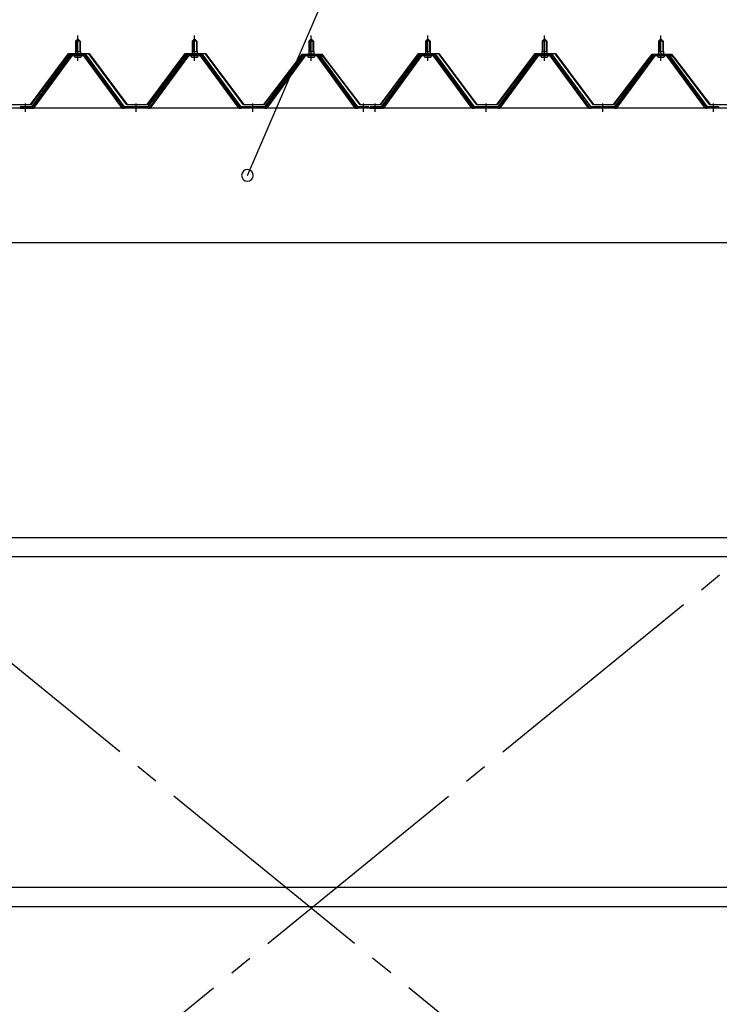
# Model space of a CAD drawing. Extents: x 868 to 32764, y 310 to 22484.
# Drawn here: x 17693 to 18893, y 17945 to 19634 of the extents above; entities that cross this region are included whole.
import ezdxf

# ---------------------------------------------------------------- set-up
doc = ezdxf.new("R2010")
doc.units = 0
doc.header["$LTSCALE"] = 80
doc.header["$MEASUREMENT"] = 0
doc.linetypes.add('1PL-M', pattern=[15, 12, -1, 1, -1])
doc.linetypes.add('1PL-SL', pattern=[6.5, 5, -0.5, 0.5, -0.5])
for name, color, linetype in [('HIKIDASHI', 6, 'CONTINUOUS'), ('パネル受フレ-ム', 1, 'CONTINUOUS'), ('ブレ-ス', 3, 'CONTINUOUS'), ('ヨドル-フ88', 2, 'CONTINUOUS'), ('後桁', 3, 'CONTINUOUS'), ('胴縁', 1, 'CONTINUOUS')]:
    doc.layers.add(name, color=color, linetype=linetype)

msp = doc.modelspace()

# ---------------------------------------------------------------- linework, layer by layer
at = {"layer": 'HIKIDASHI'}
msp.add_line((18083.5, 19367.2), (18381, 20057.1), dxfattribs=at)
for start, end in [(66.6696, 246.6696), (246.6696, 66.6696)]:
    msp.add_arc((18083.5, 19367.2), 10, start, end, dxfattribs=at)
at = {"layer": 'パネル受フレ-ム'}
for p, q in [((17788.8, 19597.2), (17792.8, 19601.2)), ((17788.8, 19597.2), (17788.8, 19579.5)), ((17796.8, 19597.2), (17788.8, 19597.2)), ((17792.8, 19601.2), (17796.8, 19597.2)), ((17796.8, 19597.2), (17796.8, 19579.5)), ((17988.8, 19597.2), (17992.8, 19601.2)), ((17988.8, 19597.2), (17988.8, 19579.5)), ((17996.8, 19597.2), (17988.8, 19597.2)), ((17992.8, 19601.2), (17996.8, 19597.2)), ((17996.8, 19597.2), (17996.8, 19579.5)), ((18188.8, 19597.2), (18192.8, 19601.2)), ((18188.8, 19597.2), (18188.8, 19579.5)), ((18196.8, 19597.2), (18188.8, 19597.2)), ((18192.8, 19601.2), (18196.8, 19597.2)), ((18196.8, 19597.2), (18196.8, 19579.5)), ((18388.8, 19597.2), (18392.8, 19601.2)), ((18388.8, 19597.2), (18388.8, 19579.5)), ((18396.8, 19597.2), (18388.8, 19597.2)), ((18392.8, 19601.2), (18396.8, 19597.2)), ((18396.8, 19597.2), (18396.8, 19579.5)), ((18588.8, 19597.2), (18592.8, 19601.2)), ((18588.8, 19597.2), (18588.8, 19579.5)), ((18596.8, 19597.2), (18588.8, 19597.2)), ((18592.8, 19601.2), (18596.8, 19597.2)), ((18596.8, 19597.2), (18596.8, 19579.5)), ((18788.8, 19597.2), (18792.8, 19601.2)), ((18788.8, 19597.2), (18788.8, 19579.5)), ((18796.8, 19597.2), (18788.8, 19597.2)), ((18792.8, 19601.2), (18796.8, 19597.2)), ((18796.8, 19597.2), (18796.8, 19579.5)), ((17788.6, 19579.5), (17797.1, 19579.5)), ((17788.6, 19579.5), (17788.6, 19575.5)), ((17797.1, 19579.5), (17797.1, 19575.5)), ((17988.6, 19579.5), (17997.1, 19579.5)), ((17988.6, 19579.5), (17988.6, 19575.5)), ((17997.1, 19579.5), (17997.1, 19575.5)), ((18188.6, 19579.5), (18197.1, 19579.5)), ((18188.6, 19579.5), (18188.6, 19575.5)), ((18197.1, 19579.5), (18197.1, 19575.5)), ((18388.6, 19579.5), (18397.1, 19579.5)), ((18388.6, 19579.5), (18388.6, 19575.5)), ((18397.1, 19579.5), (18397.1, 19575.5)), ((18588.6, 19579.5), (18597.1, 19579.5)), ((18588.6, 19579.5), (18588.6, 19575.5)), ((18597.1, 19579.5), (18597.1, 19575.5)), ((18788.6, 19579.5), (18797.1, 19579.5)), ((18788.6, 19579.5), (18788.6, 19575.5)), ((18797.1, 19579.5), (18797.1, 19575.5)), ((17778.1, 19573.6), (17712.8, 19484.5)), ((17780, 19572.2), (17714.7, 19483.2)), ((17718.3, 19484.3), (17782.8, 19572.2)), ((17805.7, 19574.5), (17780, 19574.5)), ((17805.7, 19572.2), (17780, 19572.2)), ((17786.9, 19575.5), (17798.7, 19575.5)), ((17786.9, 19574.5), (17786.9, 19575.5)), ((17787.8, 19570.2), (17797.8, 19570.2)), ((17798.7, 19575.5), (17798.7, 19574.5)), ((17867.3, 19484.3), (17802.8, 19572.2)), ((17871, 19483.2), (17805.7, 19572.2)), ((17872.8, 19484.5), (17807.5, 19573.6)), ((17978.1, 19573.6), (17912.8, 19484.5)), ((17980, 19572.2), (17914.7, 19483.2)), ((17918.3, 19484.3), (17982.8, 19572.2)), ((18005.7, 19574.5), (17980, 19574.5)), ((18005.7, 19572.2), (17980, 19572.2)), ((17986.9, 19575.5), (17998.7, 19575.5)), ((17986.9, 19574.5), (17986.9, 19575.5)), ((17987.8, 19570.2), (17997.8, 19570.2)), ((17998.7, 19575.5), (17998.7, 19574.5)), ((18067.3, 19484.3), (18002.8, 19572.2)), ((18071, 19483.2), (18005.7, 19572.2)), ((18072.8, 19484.5), (18007.5, 19573.6)), ((18178.1, 19573.6), (18112.8, 19484.5)), ((18180, 19572.2), (18114.7, 19483.2)), ((18118.3, 19484.3), (18182.8, 19572.2)), ((18205.7, 19574.5), (18180, 19574.5)), ((18205.7, 19572.2), (18180, 19572.2)), ((18186.9, 19575.5), (18198.7, 19575.5)), ((18186.9, 19574.5), (18186.9, 19575.5)), ((18187.8, 19570.2), (18197.8, 19570.2)), ((18198.7, 19575.5), (18198.7, 19574.5)), ((18267.3, 19484.3), (18202.8, 19572.2)), ((18271, 19483.2), (18205.7, 19572.2)), ((18272.8, 19484.5), (18207.5, 19573.6)), ((18378.1, 19573.6), (18312.8, 19484.5)), ((18380, 19572.2), (18314.7, 19483.2)), ((18318.3, 19484.3), (18382.8, 19572.2)), ((18405.7, 19574.5), (18380, 19574.5)), ((18405.7, 19572.2), (18380, 19572.2)), ((18386.9, 19575.5), (18398.7, 19575.5)), ((18386.9, 19574.5), (18386.9, 19575.5)), ((18387.8, 19570.2), (18397.8, 19570.2)), ((18398.7, 19575.5), (18398.7, 19574.5)), ((18467.3, 19484.3), (18402.8, 19572.2)), ((18471, 19483.2), (18405.7, 19572.2)), ((18472.8, 19484.5), (18407.5, 19573.6)), ((18578.1, 19573.6), (18512.8, 19484.5)), ((18580, 19572.2), (18514.7, 19483.2)), ((18518.3, 19484.3), (18582.8, 19572.2)), ((18605.7, 19574.5), (18580, 19574.5)), ((18605.7, 19572.2), (18580, 19572.2)), ((18586.9, 19575.5), (18598.7, 19575.5)), ((18586.9, 19574.5), (18586.9, 19575.5)), ((18587.8, 19570.2), (18597.8, 19570.2)), ((18598.7, 19575.5), (18598.7, 19574.5)), ((18667.3, 19484.3), (18602.8, 19572.2)), ((18671, 19483.2), (18605.7, 19572.2)), ((18672.8, 19484.5), (18607.5, 19573.6)), ((18778.1, 19573.6), (18712.8, 19484.5)), ((18780, 19572.2), (18714.7, 19483.2)), ((18718.3, 19484.3), (18782.8, 19572.2)), ((18805.7, 19574.5), (18780, 19574.5)), ((18805.7, 19572.2), (18780, 19572.2)), ((18786.9, 19575.5), (18798.7, 19575.5)), ((18786.9, 19574.5), (18786.9, 19575.5)), ((18787.8, 19570.2), (18797.8, 19570.2)), ((18798.7, 19575.5), (18798.7, 19574.5)), ((18867.3, 19484.3), (18802.8, 19572.2)), ((18871, 19483.2), (18805.7, 19572.2)), ((18872.8, 19484.5), (18807.5, 19573.6)), ((17712.8, 19484.5), (17693.8, 19484.5)), ((17693.8, 19484.5), (17693.8, 19482.2)), ((17693.8, 19482.2), (17712.8, 19482.2)), ((17712.8, 19482.2), (17714.3, 19482.2)), ((17872.8, 19482.2), (17871.3, 19482.2)), ((17912.8, 19484.5), (17872.8, 19484.5)), ((17912.8, 19482.2), (17872.8, 19482.2)), ((17912.8, 19482.2), (17914.3, 19482.2)), ((18072.8, 19482.2), (18071.3, 19482.2)), ((18112.8, 19484.5), (18072.8, 19484.5)), ((18112.8, 19482.2), (18072.8, 19482.2)), ((18112.8, 19482.2), (18114.3, 19482.2)), ((18272.8, 19482.2), (18271.3, 19482.2)), ((18291.8, 19484.5), (18272.8, 19484.5)), ((18291.8, 19482.2), (18272.8, 19482.2)), ((18291.8, 19482.2), (18291.8, 19484.5)), ((18312.8, 19484.5), (18293.8, 19484.5)), ((18293.8, 19484.5), (18293.8, 19482.2)), ((18293.8, 19482.2), (18312.8, 19482.2)), ((18312.8, 19482.2), (18314.3, 19482.2)), ((18472.8, 19482.2), (18471.3, 19482.2)), ((18512.8, 19484.5), (18472.8, 19484.5)), ((18512.8, 19482.2), (18472.8, 19482.2)), ((18512.8, 19482.2), (18514.3, 19482.2)), ((18672.8, 19482.2), (18671.3, 19482.2)), ((18712.8, 19484.5), (18672.8, 19484.5)), ((18712.8, 19482.2), (18672.8, 19482.2)), ((18712.8, 19482.2), (18714.3, 19482.2)), ((18872.8, 19482.2), (18871.3, 19482.2)), ((18891.8, 19484.5), (18872.8, 19484.5)), ((18891.8, 19482.2), (18872.8, 19482.2)), ((18891.8, 19482.2), (18891.8, 19484.5))]:
    msp.add_line(p, q, dxfattribs=at)
at = {"layer": 'パネル受フレ-ム', "color": 6}
for p, q in [((17789.8, 19597.2), (17789.5, 19597.9)), ((17789.8, 19597.2), (17789.8, 19579.5)), ((17795.8, 19597.2), (17796.2, 19597.9)), ((17795.8, 19597.2), (17795.8, 19579.5)), ((17989.8, 19597.2), (17989.5, 19597.9)), ((17989.8, 19597.2), (17989.8, 19579.5)), ((17995.8, 19597.2), (17996.2, 19597.9)), ((17995.8, 19597.2), (17995.8, 19579.5)), ((18189.8, 19597.2), (18189.5, 19597.9)), ((18189.8, 19597.2), (18189.8, 19579.5)), ((18195.8, 19597.2), (18196.2, 19597.9)), ((18195.8, 19597.2), (18195.8, 19579.5)), ((18389.8, 19597.2), (18389.5, 19597.9)), ((18389.8, 19597.2), (18389.8, 19579.5)), ((18395.8, 19597.2), (18396.2, 19597.9)), ((18395.8, 19597.2), (18395.8, 19579.5)), ((18589.8, 19597.2), (18589.5, 19597.9)), ((18589.8, 19597.2), (18589.8, 19579.5)), ((18595.8, 19597.2), (18596.2, 19597.9)), ((18595.8, 19597.2), (18595.8, 19579.5)), ((18789.8, 19597.2), (18789.5, 19597.9)), ((18789.8, 19597.2), (18789.8, 19579.5)), ((18795.8, 19597.2), (18796.2, 19597.9)), ((18795.8, 19597.2), (18795.8, 19579.5))]:
    msp.add_line(p, q, dxfattribs=at)
at = {"layer": 'パネル受フレ-ム', "color": 6, "linetype": '1PL-M'}
for p, q in [((17792.8, 19563.9), (17792.8, 19607.2)), ((17992.8, 19563.9), (17992.8, 19607.2)), ((18192.8, 19563.9), (18192.8, 19607.2)), ((18392.8, 19563.9), (18392.8, 19607.2)), ((18592.8, 19563.9), (18592.8, 19607.2)), ((18792.8, 19563.9), (18792.8, 19607.2)), ((17702.8, 19476.2), (17702.8, 19490.5)), ((17892.8, 19476.2), (17892.8, 19490.5)), ((18092.8, 19476.2), (18092.8, 19490.5)), ((18282.8, 19476.2), (18282.8, 19490.5)), ((18302.8, 19476.2), (18302.8, 19490.5)), ((18492.8, 19476.2), (18492.8, 19490.5)), ((18692.8, 19476.2), (18692.8, 19490.5)), ((18882.8, 19476.2), (18882.8, 19490.5))]:
    msp.add_line(p, q, dxfattribs=at)
at = {"layer": 'パネル受フレ-ム'}
for centre, radius, start, end in [((17780, 19572.2), 2.3, 90, 143.1301), ((17787.8, 19571.2), 1, 90, 270), ((17797.8, 19571.2), 1, 270, 90), ((17805.7, 19572.2), 2.3, 36.8699, 90), ((17980, 19572.2), 2.3, 90, 143.1301), ((17987.8, 19571.2), 1, 90, 270), ((17997.8, 19571.2), 1, 270, 90), ((18005.7, 19572.2), 2.3, 36.8699, 90), ((18180, 19572.2), 2.3, 90, 143.1301), ((18187.8, 19571.2), 1, 90, 270), ((18197.8, 19571.2), 1, 270, 90), ((18205.7, 19572.2), 2.3, 36.8699, 90), ((18380, 19572.2), 2.3, 90, 143.1301), ((18387.8, 19571.2), 1, 90, 270), ((18397.8, 19571.2), 1, 270, 90), ((18405.7, 19572.2), 2.3, 36.8699, 90), ((18580, 19572.2), 2.3, 90, 143.1301), ((18587.8, 19571.2), 1, 90, 270), ((18597.8, 19571.2), 1, 270, 90), ((18605.7, 19572.2), 2.3, 36.8699, 90), ((18780, 19572.2), 2.3, 90, 143.1301), ((18787.8, 19571.2), 1, 90, 270), ((18797.8, 19571.2), 1, 270, 90), ((18805.7, 19572.2), 2.3, 36.8699, 90), ((17712.8, 19484.5), 2.3, 270, 323.7526), ((17714.3, 19487.2), 5, 270, 323.7526), ((17871.3, 19487.2), 5, 216.2474, 270), ((17872.8, 19484.5), 2.3, 216.2474, 270), ((17912.8, 19484.5), 2.3, 270, 323.7526), ((17914.3, 19487.2), 5, 270, 323.7526), ((18071.3, 19487.2), 5, 216.2474, 270), ((18072.8, 19484.5), 2.3, 216.2474, 270), ((18112.8, 19484.5), 2.3, 270, 323.7526), ((18114.3, 19487.2), 5, 270, 323.7526), ((18271.3, 19487.2), 5, 216.2474, 270), ((18272.8, 19484.5), 2.3, 216.2474, 270), ((18312.8, 19484.5), 2.3, 270, 323.7526), ((18314.3, 19487.2), 5, 270, 323.7526), ((18471.3, 19487.2), 5, 216.2474, 270), ((18472.8, 19484.5), 2.3, 216.2474, 270), ((18512.8, 19484.5), 2.3, 270, 323.7526), ((18514.3, 19487.2), 5, 270, 323.7526), ((18671.3, 19487.2), 5, 216.2474, 270), ((18672.8, 19484.5), 2.3, 216.2474, 270), ((18712.8, 19484.5), 2.3, 270, 323.7526), ((18714.3, 19487.2), 5, 270, 323.7526), ((18871.3, 19487.2), 5, 216.2474, 270), ((18872.8, 19484.5), 2.3, 216.2474, 270)]:
    msp.add_arc(centre, radius, start, end, dxfattribs=at)
at = {"layer": 'ブレ-ス', "color": 6, "linetype": '1PL-SL'}
for p, q in [((19475.8, 17063.2), (16909.8, 19157.2)), ((16909.8, 17063.2), (19475.8, 19157.2))]:
    msp.add_line(p, q, dxfattribs=at)
at = {"layer": 'ヨドル-フ88'}
for p, q in [((17711.5, 19488.7), (17776.8, 19576.2)), ((17777, 19575.7), (17711.8, 19488.2)), ((17776.8, 19576.2), (17811.8, 19576.2)), ((17811.5, 19575.7), (17777, 19575.7)), ((17876.8, 19488.2), (17811.5, 19575.7)), ((17811.8, 19576.2), (17877, 19488.7)), ((17911.5, 19488.7), (17976.8, 19576.2)), ((17977, 19575.7), (17911.8, 19488.2)), ((17976.8, 19576.2), (18011.8, 19576.2)), ((18011.5, 19575.7), (17977, 19575.7)), ((18076.8, 19488.2), (18011.5, 19575.7)), ((18011.8, 19576.2), (18077, 19488.7)), ((18111.5, 19488.7), (18172.7, 19569)), ((18173.1, 19568.6), (18111.8, 19488.2)), ((18168.5, 19563.2), (18177.5, 19575.2)), ((18168.9, 19562.9), (18168.5, 19563.2)), ((18177.8, 19574.7), (18168.9, 19562.9)), ((18172.7, 19569), (18180.5, 19575.2)), ((18180.7, 19574.7), (18173.1, 19568.6)), ((18177.5, 19575.2), (18208, 19575.2)), ((18207.9, 19574.7), (18177.8, 19574.7)), ((18180.5, 19575.2), (18211, 19575.2)), ((18210.8, 19574.7), (18180.7, 19574.7)), ((18215.5, 19568.6), (18207.9, 19574.7)), ((18208, 19575.2), (18215.8, 19569)), ((18219.7, 19562.9), (18210.8, 19574.7)), ((18211, 19575.2), (18220.1, 19563.2)), ((18276.8, 19488.2), (18215.5, 19568.6)), ((18215.8, 19569), (18277, 19488.7)), ((18220.1, 19563.2), (18219.7, 19562.9)), ((18311.5, 19488.7), (18376.8, 19576.2)), ((18377, 19575.7), (18311.8, 19488.2)), ((18376.8, 19576.2), (18411.8, 19576.2)), ((18411.5, 19575.7), (18377, 19575.7)), ((18476.8, 19488.2), (18411.5, 19575.7)), ((18411.8, 19576.2), (18477, 19488.7)), ((18511.5, 19488.7), (18576.8, 19576.2)), ((18577, 19575.7), (18511.8, 19488.2)), ((18576.8, 19576.2), (18611.8, 19576.2)), ((18611.5, 19575.7), (18577, 19575.7)), ((18676.8, 19488.2), (18611.5, 19575.7)), ((18611.8, 19576.2), (18677, 19488.7)), ((18711.5, 19488.7), (18772.7, 19569)), ((18773.1, 19568.6), (18711.8, 19488.2)), ((18768.5, 19563.2), (18777.5, 19575.2)), ((18768.9, 19562.9), (18768.5, 19563.2)), ((18777.8, 19574.7), (18768.9, 19562.9)), ((18772.7, 19569), (18780.5, 19575.2)), ((18780.7, 19574.7), (18773.1, 19568.6)), ((18777.5, 19575.2), (18808, 19575.2)), ((18807.9, 19574.7), (18777.8, 19574.7)), ((18780.5, 19575.2), (18811, 19575.2)), ((18810.8, 19574.7), (18780.7, 19574.7)), ((18815.5, 19568.6), (18807.9, 19574.7)), ((18808, 19575.2), (18815.8, 19569)), ((18819.7, 19562.9), (18810.8, 19574.7)), ((18811, 19575.2), (18820.1, 19563.2)), ((18876.8, 19488.2), (18815.5, 19568.6)), ((18815.8, 19569), (18877, 19488.7)), ((18820.1, 19563.2), (18819.7, 19562.9)), ((17711.8, 19488.2), (17676.8, 19488.2)), ((17677, 19488.7), (17711.5, 19488.7)), ((17911.8, 19488.2), (17876.8, 19488.2)), ((17877, 19488.7), (17911.5, 19488.7)), ((18111.8, 19488.2), (18076.8, 19488.2)), ((18077, 19488.7), (18111.5, 19488.7)), ((18311.8, 19488.2), (18276.8, 19488.2)), ((18277, 19488.7), (18311.5, 19488.7)), ((18511.8, 19488.2), (18476.8, 19488.2)), ((18477, 19488.7), (18511.5, 19488.7)), ((18711.8, 19488.2), (18676.8, 19488.2)), ((18677, 19488.7), (18711.5, 19488.7)), ((18911.8, 19488.2), (18876.8, 19488.2)), ((18877, 19488.7), (18911.5, 19488.7))]:
    msp.add_line(p, q, dxfattribs=at)
at = {"layer": '後桁'}
for p, q in [((19592.8, 19482.2), (16792.8, 19482.2)), ((16835.8, 19252.2), (19549.8, 19252.2))]:
    msp.add_line(p, q, dxfattribs=at)
at = {"layer": '胴縁'}
for p, q in [((16835.3, 18746.2), (19550.3, 18746.2)), ((16835.3, 18713.2), (19550.3, 18713.2)), ((16835.3, 18146.2), (19550.3, 18146.2)), ((16835.3, 18113.2), (19550.3, 18113.2))]:
    msp.add_line(p, q, dxfattribs=at)

doc.saveas('drawing.dxf')
